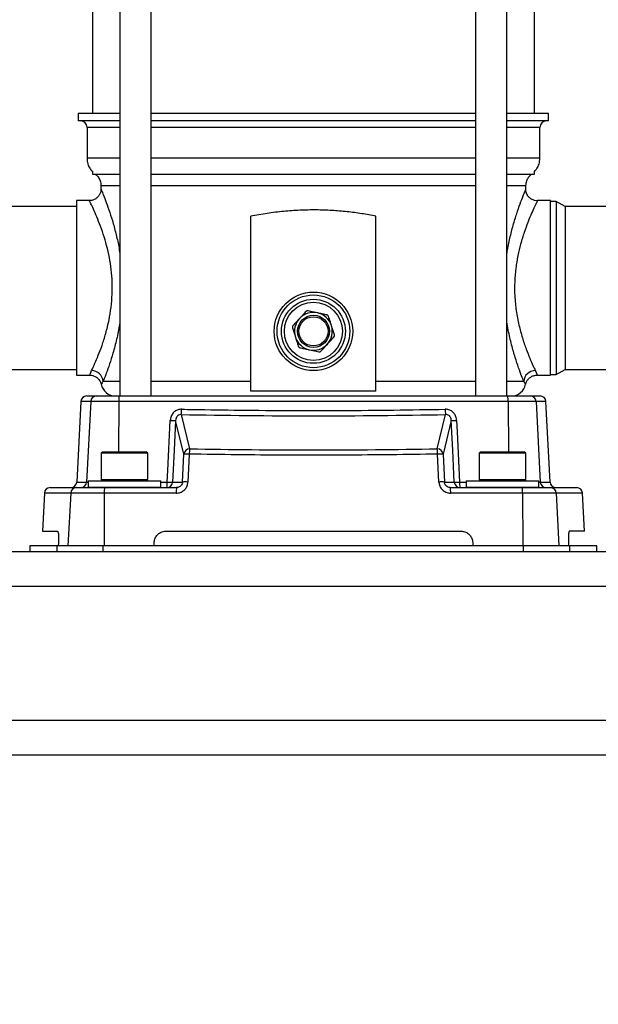
# Model space of a CAD drawing. Extents: x 0 to 16.5, y 0 to 11.7.
# Drawn here: x 3.7 to 4.4, y 5.1 to 6.2 of the extents above; entities that cross this region are included whole.
import ezdxf

# ---------------------------------------------------------------- set-up
doc = ezdxf.new("R2010")
doc.units = 0
doc.linetypes.add('SLD-SOLID', pattern=[0])
doc.layers.get('0').update_dxf_attribs({"linetype": 'CONTINUOUS'})
doc.layers.add('BRAND_TABLE', color=5, linetype='SLD-SOLID')
doc.styles.add('SLDTEXTSTYLE14', font='TXT', dxfattribs={"width": 0.75})
doc.dimstyles.new('SLDDIMSTYLE0', dxfattribs={"dimtxt": 0.137795, "dimasz": 0.13, "dimexe": 0, "dimexo": 0.0625, "dimgap": 0.034449, "dimtad": 1, "dimlfac": 12, "dimrnd": 1e-09, "dimzin": 12, "dimtxsty": 'SLDTEXTSTYLE14', "dimsah": 1, "dimcen": 0.09, "dimazin": 3, "dimtfac": 1, "dimtofl": 0, "dimtmove": 0, "dimatfit": 3, "dimtolj": 1, "dimtzin": 12})

# ---------------------------------------------------------------- blocks, each defined once
blk = doc.blocks.new('_D')
at = {"layer": 'BRAND_TABLE', "color": 1}
for p, q in [((2.9207, 5.7448), (2.9207, 4.7803)), ((6.0224, 5.7448), (6.0224, 4.7803)), ((6.0224, 4.8197), (2.9207, 4.8197))]:
    blk.add_line(p, q, dxfattribs=at)
for points in [[(2.9207, 4.8197), (3.0507, 4.7997), (3.0507, 4.8397)], [(6.0224, 4.8197), (5.8924, 4.8397), (5.8924, 4.7997)]]:
    blk.add_solid(points, dxfattribs=at)
at = {"layer": 'BRAND_TABLE', "color": 1, "insert": (4.291, 4.9973), "char_height": 0.1378, "attachment_point": 1, "style": 'SLDTEXTSTYLE14'}
blk.add_mtext('37.22', dxfattribs=at)

msp = doc.modelspace()

# ---------------------------------------------------------------- linework, layer by layer
at = {"color": 7, "linetype": 'SLD-SOLID'}
for p, q in [((3.86103, 6.8669), (3.86103, 5.78258)), ((3.89647, 5.78258), (3.89647, 6.8669)), ((4.26238, 6.8669), (4.26238, 5.78258)), ((4.29781, 5.78258), (4.29781, 6.8669)), ((3.83008, 6.83839), (3.83008, 6.10129)), ((4.32877, 6.10129), (4.32877, 6.83839)), ((3.81403, 6.10129), (3.81403, 6.09272)), ((3.86103, 6.10129), (3.81403, 6.10129)), ((4.26238, 6.10129), (3.89647, 6.10129)), ((4.34481, 6.10129), (4.29781, 6.10129)), ((4.34481, 6.09272), (4.34481, 6.10129)), ((3.86103, 6.09272), (3.81403, 6.09272)), ((4.26238, 6.09272), (3.89647, 6.09272)), ((4.34481, 6.09272), (4.29781, 6.09272)), ((3.82398, 6.08534), (3.82398, 6.05067)), ((3.86103, 6.08534), (3.82398, 6.08534)), ((4.26238, 6.08534), (3.89647, 6.08534)), ((4.33487, 6.08534), (4.29781, 6.08534)), ((4.33487, 6.05067), (4.33487, 6.08534)), ((3.86103, 6.05067), (3.82398, 6.05067)), ((4.26238, 6.05067), (3.89647, 6.05067)), ((4.33487, 6.05067), (4.29781, 6.05067)), ((3.83008, 6.03589), (3.83008, 6.03286)), ((3.83008, 6.03286), (3.86103, 6.03286)), ((3.89647, 6.03286), (4.26238, 6.03286)), ((4.29781, 6.03286), (4.32877, 6.03286)), ((4.32877, 6.03286), (4.32877, 6.03589)), ((3.83963, 6.01964), (3.83963, 6.0158)), ((3.86103, 6.01964), (3.83963, 6.01964)), ((4.26238, 6.01964), (3.89647, 6.01964)), ((4.31921, 6.01964), (4.29781, 6.01964)), ((4.31921, 6.01599), (4.31921, 6.01964)), ((3.8266, 6.00287), (3.81203, 6.00287)), ((3.81203, 6.00287), (3.81203, 5.90445)), ((4.34681, 6.00287), (4.33233, 6.00287)), ((4.34681, 5.90445), (4.34681, 6.00287)), ((4.35337, 6.00205), (4.34681, 6.00205)), ((4.36332, 5.99631), (4.35337, 6.00205)), ((4.35337, 6.00205), (4.35337, 5.9349)), ((3.81203, 5.99631), (3.68159, 5.99631)), ((4.47564, 5.99631), (4.36332, 5.99631)), ((4.36332, 5.99631), (4.36332, 5.93311)), ((4.00885, 5.79899), (4.00885, 5.98529)), ((4.14999, 5.79899), (4.14999, 5.98529)), ((4.35337, 5.9349), (4.35337, 5.80684)), ((4.36332, 5.93311), (4.36332, 5.81258)), ((3.81203, 5.90445), (3.81203, 5.80602)), ((4.34681, 5.80602), (4.34681, 5.90445)), ((3.68159, 5.81258), (3.81203, 5.81258)), ((4.35337, 5.80684), (4.36332, 5.81258)), ((4.36332, 5.81258), (4.47564, 5.81258)), ((3.81203, 5.80602), (3.82722, 5.80602)), ((3.86103, 5.79899), (3.84212, 5.79899)), ((4.00885, 5.79899), (3.89647, 5.79899)), ((4.26238, 5.79899), (4.14999, 5.79899)), ((4.31672, 5.79899), (4.29781, 5.79899)), ((4.33162, 5.80602), (4.34681, 5.80602)), ((4.34681, 5.80684), (4.35337, 5.80684)), ((4.14999, 5.78814), (4.00885, 5.78814)), ((3.81712, 5.77636), (3.81236, 5.68545)), ((3.82818, 5.77636), (3.81712, 5.77636)), ((3.82818, 5.77636), (3.82344, 5.68545)), ((3.82368, 5.78258), (3.8347, 5.78258)), ((3.85973, 5.77636), (3.82818, 5.77636)), ((3.8347, 5.78258), (3.86039, 5.78258)), ((3.85973, 5.77636), (3.85943, 5.71958)), ((4.29912, 5.77636), (3.85973, 5.77636)), ((3.86039, 5.78258), (4.29846, 5.78258)), ((4.29846, 5.78258), (4.32414, 5.78258)), ((4.33066, 5.77636), (4.29912, 5.77636)), ((4.29912, 5.77636), (4.29941, 5.71958)), ((4.32414, 5.78258), (4.33517, 5.78258)), ((4.33066, 5.77636), (4.3354, 5.68545)), ((4.34172, 5.77636), (4.33066, 5.77636)), ((4.34648, 5.68545), (4.34172, 5.77636)), ((3.9332, 5.71698), (3.92391, 5.75505)), ((3.93028, 5.76165), (3.93973, 5.72295)), ((4.21911, 5.72295), (4.22856, 5.76165)), ((4.23494, 5.75505), (4.22564, 5.71698)), ((3.84149, 5.71958), (3.83992, 5.71801)), ((3.84149, 5.71958), (3.89084, 5.71958)), ((3.89241, 5.71801), (3.89084, 5.71958)), ((4.268, 5.71958), (4.26643, 5.71801)), ((4.268, 5.71958), (4.31735, 5.71958)), ((4.31892, 5.71801), (4.31735, 5.71958)), ((3.83992, 5.71801), (3.83992, 5.68835)), ((3.89241, 5.71801), (3.83992, 5.71801)), ((3.89241, 5.68835), (3.89241, 5.71801)), ((3.93167, 5.68545), (3.9332, 5.71698)), ((3.93934, 5.71698), (3.9378, 5.68545)), ((4.22104, 5.68545), (4.21951, 5.71698)), ((4.22564, 5.71698), (4.22717, 5.68545)), ((4.26643, 5.71801), (4.26643, 5.68835)), ((4.31892, 5.71801), (4.26643, 5.71801)), ((4.31892, 5.68835), (4.31892, 5.71801)), ((3.82516, 5.68678), (3.82516, 5.67956)), ((3.82516, 5.68678), (3.90718, 5.68678)), ((3.83992, 5.68835), (3.84149, 5.68678)), ((3.83992, 5.68835), (3.89241, 5.68835)), ((3.89084, 5.68678), (3.89241, 5.68835)), ((3.90718, 5.67956), (3.90718, 5.68678)), ((4.25167, 5.68678), (4.25167, 5.67956)), ((4.25167, 5.68678), (4.33369, 5.68678)), ((4.26643, 5.68835), (4.268, 5.68678)), ((4.26643, 5.68835), (4.31892, 5.68835)), ((4.31735, 5.68678), (4.31892, 5.68835)), ((4.33369, 5.67956), (4.33369, 5.68678)), ((3.78233, 5.67924), (3.81195, 5.67924)), ((3.81195, 5.67924), (3.84407, 5.67924)), ((3.81236, 5.68545), (3.82344, 5.68545)), ((3.82344, 5.68545), (3.82516, 5.68545)), ((3.82516, 5.67956), (3.90718, 5.67956)), ((3.84407, 5.67924), (3.92504, 5.67924)), ((3.84976, 5.67956), (3.84976, 5.67924)), ((3.88257, 5.67924), (3.88257, 5.67956)), ((3.90718, 5.68545), (3.9145, 5.68545)), ((3.92053, 5.68545), (3.93167, 5.68545)), ((4.22717, 5.68545), (4.23831, 5.68545)), ((4.23381, 5.67924), (4.31478, 5.67924)), ((4.24435, 5.68545), (4.25167, 5.68545)), ((4.25167, 5.67956), (4.33369, 5.67956)), ((4.27627, 5.67956), (4.27627, 5.67924)), ((4.30908, 5.67924), (4.30908, 5.67956)), ((4.31478, 5.67924), (4.3469, 5.67924)), ((4.33369, 5.68545), (4.3354, 5.68545)), ((4.3354, 5.68545), (4.34648, 5.68545)), ((4.3469, 5.67924), (4.37651, 5.67924)), ((3.77578, 5.67302), (3.77352, 5.63002)), ((3.80548, 5.67302), (3.77578, 5.67302)), ((3.80548, 5.67302), (3.80241, 5.61362)), ((3.8434, 5.67302), (3.80548, 5.67302)), ((3.8434, 5.67302), (3.84309, 5.61362)), ((3.9246, 5.67302), (3.8434, 5.67302)), ((4.31544, 5.67302), (4.23424, 5.67302)), ((4.31544, 5.67302), (4.31575, 5.61362)), ((4.35336, 5.67302), (4.31544, 5.67302)), ((4.35336, 5.67302), (4.35643, 5.61362)), ((4.38307, 5.67302), (4.35336, 5.67302)), ((4.38532, 5.63002), (4.38307, 5.67302)), ((3.77352, 5.63002), (3.79068, 5.63002)), ((3.91282, 5.63002), (4.24603, 5.63002)), ((4.38532, 5.63002), (4.36817, 5.63002)), ((3.75954, 5.61362), (3.75954, 5.60706)), ((3.79015, 5.61362), (3.75954, 5.61362)), ((3.79015, 5.60706), (3.79015, 5.61362)), ((3.84225, 5.61362), (3.79015, 5.61362)), ((3.79166, 5.6169), (3.79148, 5.61362)), ((3.84225, 5.60706), (3.84225, 5.61362)), ((4.31659, 5.61362), (3.84225, 5.61362)), ((3.89969, 5.61362), (3.89969, 5.6169)), ((4.25915, 5.6169), (4.25915, 5.61362)), ((4.31659, 5.60706), (4.31659, 5.61362)), ((4.3687, 5.61362), (4.31659, 5.61362)), ((4.36719, 5.6169), (4.36736, 5.61362)), ((4.3687, 5.60706), (4.3687, 5.61362)), ((4.3993, 5.61362), (4.3687, 5.61362)), ((4.3993, 5.60706), (4.3993, 5.61362)), ((3.25921, 5.60706), (4.89963, 5.60706)), ((4.89963, 5.56769), (3.25921, 5.56769)), ((3.25921, 5.41677), (4.89963, 5.41677)), ((4.89963, 5.3774), (3.25921, 5.3774))]:
    msp.add_line(p, q, dxfattribs=at)
at = {"color": 7, "linetype": 'SLD-SOLID', "flags": 128}
for points in [[(3.9145, 5.68545), (3.91513, 5.69855), (3.91786, 5.75505)], [(3.92391, 5.75505), (3.92228, 5.7214), (3.92053, 5.68545)], [(4.23831, 5.68545), (4.23657, 5.7214), (4.23494, 5.75505)], [(4.24098, 5.75505), (4.24161, 5.74196), (4.24435, 5.68545)]]:
    msp.add_lwpolyline(points, dxfattribs=at)
at = {"color": 7, "linetype": 'SLD-SOLID'}
for radius in [0.04429, 0.04101, 0.03609, 0.03281, 0.01809, 0.01645]:
    msp.add_circle((4.07942, 5.85548), radius, dxfattribs=at)
for centre, radius, start, end in [((3.81659, 6.08534), 0.00738, 0, 90), ((4.34225, 6.08534), 0.00738, 90, 180), ((4.07942, 5.85548), 0.02133, 77.49633, 137.49633), ((4.07942, 5.85548), 0.02133, 17.49633, 77.49633), ((4.07942, 5.85548), 0.02133, 137.49633, 197.49633), ((4.07942, 5.85548), 0.02133, 317.49633, 17.49633), ((4.07942, 5.85548), 0.02133, 197.49633, 257.49633), ((4.07942, 5.85548), 0.02133, 257.49633, 317.49633), ((3.82871, 5.79795), 0.01345, 4.42101, 88.19668), ((4.33013, 5.79795), 0.01345, 91.80332, 175.57899), ((3.85604, 5.79899), 0.0164, 191.36302, 270), ((4.30281, 5.79899), 0.0164, 270, 348.63182), ((3.82368, 5.77602), 0.00656, 90, 177), ((3.83472, 5.77604), 0.00654, 90.13543, 177.15463), ((3.87542, 5.77785), 0.01577, 162.52008, 185.39733), ((4.28342, 5.77785), 0.01577, 354.60267, 17.47992), ((4.32412, 5.77604), 0.00654, 2.84537, 89.86457), ((4.33517, 5.77602), 0.00656, 3, 90), ((3.89213, 5.7675), 0.0386, 351.28628, 0.18141), ((4.26671, 5.7675), 0.0386, 179.81859, 188.71372), ((3.92088, 5.79182), 0.0369, 265.30078, 274.69922), ((4.23796, 5.79182), 0.0369, 265.30078, 274.69922), ((3.93977, 5.71636), 0.0066, 90.31755, 174.55252), ((3.98293, 5.71711), 0.04359, 172.29476, 180.16405), ((4.17591, 5.71711), 0.04359, 359.83595, 7.70524), ((4.21908, 5.71636), 0.0066, 5.44748, 89.68245), ((3.93627, 5.68001), 0.0371, 85.25623, 94.74377), ((4.22258, 5.68001), 0.0371, 85.25623, 94.74377), ((3.78233, 5.67267), 0.00656, 90, 177), ((3.81199, 5.67272), 0.00651, 90.36017, 177.40781), ((3.80581, 5.6858), 0.00656, 270, 357), ((3.81691, 5.68578), 0.00654, 270.13543, 357.15463), ((3.85901, 5.6745), 0.01567, 162.41485, 185.42777), ((3.91399, 5.68579), 0.00655, 270.094, 357.1075), ((3.89384, 5.68396), 0.02071, 346.80603, 4.12854), ((3.91752, 5.72221), 0.03688, 265.30531, 274.69469), ((3.94795, 5.67451), 0.02339, 168.34806, 183.65999), ((3.93474, 5.64849), 0.03709, 85.25823, 94.74177), ((4.2241, 5.64849), 0.03709, 85.25823, 94.74177), ((4.2109, 5.67451), 0.02339, 356.34001, 11.65194), ((4.24485, 5.68579), 0.00655, 182.8925, 269.906), ((4.24133, 5.72221), 0.03688, 265.30531, 274.69469), ((4.265, 5.68396), 0.02071, 175.87146, 193.19397), ((4.29984, 5.6745), 0.01567, 354.57223, 17.58515), ((4.34193, 5.68578), 0.00654, 182.84537, 269.86457), ((4.35304, 5.6858), 0.00656, 183, 270), ((4.34685, 5.67272), 0.00651, 2.59219, 89.63983), ((4.37651, 5.67267), 0.00656, 3, 90)]:
    msp.add_arc(centre, radius, start, end, dxfattribs=at)
for centre, major_axis, start_param, end_param in [((4.07942, 6.37294), (2.16223, 0), 4.64336, 4.7814179), ((4.07942, 6.37138), (2.29238, 0), 4.6514134, 4.7733646)]:
    msp.add_ellipse(centre, major_axis=major_axis, ratio=0.2833874, start_param=start_param, end_param=end_param, dxfattribs=at)
for points, knots in [([(3.82398, 6.05067), (3.8241, 6.0485), (3.82433, 6.0446), (3.82671, 6.03961), (3.82886, 6.03704), (3.83003, 6.03594), (3.83008, 6.03589)], [0, 0, 0, 0, 0.39289218, 0.70633356, 0.98869749, 1, 1, 1, 1]), ([(4.32877, 6.03594), (4.32977, 6.03699), (4.332, 6.03932), (4.33447, 6.04437), (4.33472, 6.04842), (4.33487, 6.05067)], [0, 0, 0, 0, 0.2645026, 0.5900259, 1, 1, 1, 1]), ([(3.83329, 6.03286), (3.83437, 6.03182), (3.8366, 6.02966), (3.83922, 6.02518), (3.83949, 6.0216), (3.83963, 6.01964)], [0, 0, 0, 0, 0.2975079, 0.6152825, 1, 1, 1, 1]), ([(4.31921, 6.01964), (4.31934, 6.02152), (4.31959, 6.02496), (4.32202, 6.02933), (4.32422, 6.03163), (4.32542, 6.03275), (4.32555, 6.03286)], [0, 0, 0, 0, 0.3694088, 0.6748977, 0.9664791, 1, 1, 1, 1]), ([(3.83959, 6.01577), (3.8396, 6.01556), (3.83966, 6.01433), (3.83913, 6.01206), (3.83786, 6.00913), (3.83579, 6.0065), (3.83294, 6.00437), (3.82975, 6.00307), (3.82753, 6.00296), (3.82658, 6.00292)], [0, 0, 0, 0, 0.0308643, 0.1826918, 0.3383982, 0.5011929, 0.6721462, 0.8605485, 1, 1, 1, 1]), ([(3.83971, 6.0158), (3.83977, 6.01566), (3.8399, 6.01535), (3.84171, 6.01099), (3.84467, 6.00348), (3.84845, 5.99312), (3.85257, 5.98052), (3.85639, 5.96659), (3.85936, 5.95386), (3.8606, 5.94573), (3.86103, 5.94284)], [0, 0, 0, 0, 0.1123044, 0.2490766, 0.3888842, 0.5335201, 0.6677931, 0.8055029, 0.9309956, 1, 1, 1, 1]), ([(4.29781, 5.94328), (4.2979, 5.94397), (4.29872, 5.95008), (4.30111, 5.96092), (4.30476, 5.97541), (4.30883, 5.98851), (4.3128, 5.99983), (4.316, 6.00815), (4.31817, 6.01351), (4.31899, 6.01546), (4.31919, 6.01595), (4.3192, 6.01598), (4.31921, 6.01599)], [0, 0, 0, 0, 0.0163621, 0.1445081, 0.2772369, 0.4131912, 0.5534549, 0.6981309, 0.8170283, 0.9392853, 0.9720077, 1, 1, 1, 1]), ([(4.33235, 6.00273), (4.33233, 6.00273), (4.33117, 6.00257), (4.32881, 6.00306), (4.32557, 6.0043), (4.3229, 6.00636), (4.32098, 6.00876), (4.31978, 6.01121), (4.31918, 6.01355), (4.31898, 6.01514), (4.31904, 6.01592), (4.31904, 6.016)], [0, 0, 0, 0, 0.00318727, 0.16750604, 0.3349303, 0.49939939, 0.64356791, 0.77242066, 0.88741242, 0.98838347, 1, 1, 1, 1]), ([(3.82914, 5.81139), (3.83032, 5.8139), (3.83244, 5.8184), (3.83668, 5.82835), (3.84091, 5.83947), (3.8452, 5.85283), (3.84878, 5.86735), (3.85127, 5.88241), (3.85221, 5.89368), (3.85242, 5.9011), (3.85248, 5.90802), (3.85207, 5.91831), (3.85044, 5.93222), (3.84779, 5.94592), (3.84425, 5.95919), (3.84016, 5.97153), (3.83587, 5.98255), (3.83185, 5.99177), (3.82875, 5.99834), (3.82682, 6.00226), (3.82667, 6.00255), (3.8266, 6.00268)], [0, 0, 0, 0, 0.0712273, 0.1281046, 0.1864028, 0.2473156, 0.3100228, 0.3627625, 0.4169814, 0.4313454, 0.4420222, 0.4908605, 0.5409617, 0.5941767, 0.6487274, 0.7067419, 0.7662237, 0.827534, 0.8907898, 0.9489634, 1, 1, 1, 1]), ([(4.33233, 6.00287), (4.33233, 6.00286), (4.33229, 6.00278), (4.33152, 6.00125), (4.32918, 5.99645), (4.32574, 5.98899), (4.32292, 5.9823), (4.32006, 5.97502), (4.31717, 5.96722), (4.31327, 5.95463), (4.30998, 5.94097), (4.30758, 5.92661), (4.3063, 5.91123), (4.3064, 5.89504), (4.30805, 5.87846), (4.31112, 5.8625), (4.31514, 5.84783), (4.31944, 5.83532), (4.32359, 5.82489), (4.32715, 5.81679), (4.32889, 5.81312), (4.32971, 5.81139)], [0, 0, 0, 0, 0.0119959, 0.0710405, 0.1322261, 0.1915163, 0.2525617, 0.2564055, 0.3133964, 0.3717774, 0.4245914, 0.4787155, 0.5335173, 0.5901372, 0.6504204, 0.7129684, 0.7733325, 0.8354386, 0.8914806, 0.9488829, 1, 1, 1, 1]), ([(4.14999, 5.98529), (4.14465, 5.9863), (4.13395, 5.98833), (4.11726, 5.99049), (4.10016, 5.99191), (4.08237, 5.99252), (4.0642, 5.99221), (4.04559, 5.99092), (4.02702, 5.9887), (4.01491, 5.98643), (4.00885, 5.98529)], [0, 0, 0, 0, 0.117592, 0.235177, 0.3561389, 0.4770973, 0.6055358, 0.7339775, 0.8669832, 1, 1, 1, 1]), ([(4.07106, 5.87792), (4.07046, 5.87727), (4.06813, 5.87473), (4.06559, 5.87195), (4.0637, 5.86989)], [0, 0, 0, 0, 0.257551, 1, 1, 1, 1]), ([(4.07341, 5.87866), (4.0732, 5.87869), (4.07278, 5.87875), (4.07211, 5.87863), (4.0715, 5.87834), (4.07121, 5.87806), (4.07106, 5.87792)], [0, 0, 0, 0, 0.2550841, 0.5116621, 0.7492263, 1, 1, 1, 1]), ([(4.08404, 5.8763), (4.0814, 5.87689), (4.07772, 5.8777), (4.07435, 5.87845), (4.07341, 5.87866)], [0, 0, 0, 0, 0.7178912, 1, 1, 1, 1]), ([(4.09467, 5.87394), (4.09317, 5.87428), (4.09013, 5.87495), (4.08647, 5.87576), (4.08442, 5.87622), (4.08404, 5.8763)], [0, 0, 0, 0, 0.44088638, 0.89575671, 1, 1, 1, 1]), ([(3.86103, 5.8655), (3.86099, 5.86513), (3.86091, 5.86447), (3.85979, 5.85802), (3.85744, 5.8462), (3.85339, 5.83117), (3.84932, 5.81831), (3.84611, 5.80932), (3.8437, 5.80297), (3.84265, 5.80032), (3.84212, 5.79899)], [0, 0, 0, 0, 0.0117911, 0.0208226, 0.2155908, 0.4159847, 0.5947108, 0.7779133, 0.8883398, 1, 1, 1, 1]), ([(4.0637, 5.86989), (4.06368, 5.86987), (4.06181, 5.86783), (4.05926, 5.86505), (4.05695, 5.86253), (4.05634, 5.86186)], [0, 0, 0, 0, 0.0085046, 0.7364372, 1, 1, 1, 1]), ([(4.09649, 5.87228), (4.09641, 5.87248), (4.09625, 5.87287), (4.09581, 5.87339), (4.09526, 5.87377), (4.09487, 5.87388), (4.09467, 5.87394)], [0, 0, 0, 0, 0.2550841, 0.511662, 0.7492263, 1, 1, 1, 1]), ([(4.09976, 5.86189), (4.09895, 5.86447), (4.09781, 5.86807), (4.09678, 5.87135), (4.09649, 5.87228)], [0, 0, 0, 0, 0.7178912, 1, 1, 1, 1]), ([(4.31672, 5.79899), (4.31594, 5.80095), (4.31431, 5.80508), (4.31094, 5.81424), (4.30702, 5.82596), (4.30296, 5.84027), (4.29964, 5.85393), (4.29828, 5.86313), (4.29781, 5.86626)], [0, 0, 0, 0, 0.1579893, 0.33237202, 0.51126182, 0.70237766, 0.89878458, 1, 1, 1, 1]), ([(4.05634, 5.86186), (4.05621, 5.8617), (4.05595, 5.86136), (4.05572, 5.86072), (4.05566, 5.86005), (4.05576, 5.85966), (4.05581, 5.85946)], [0, 0, 0, 0, 0.25511991, 0.51169194, 0.74925369, 1, 1, 1, 1]), ([(4.05581, 5.85946), (4.05627, 5.858), (4.05721, 5.85502), (4.05833, 5.85145), (4.05896, 5.84944), (4.05908, 5.84907)], [0, 0, 0, 0, 0.4408864, 0.8957567, 1, 1, 1, 1]), ([(4.10303, 5.85151), (4.10257, 5.85297), (4.10164, 5.85594), (4.10051, 5.85952), (4.09988, 5.86152), (4.09976, 5.86189)], [0, 0, 0, 0, 0.4408864, 0.8957567, 1, 1, 1, 1]), ([(4.05908, 5.84907), (4.0599, 5.84649), (4.06103, 5.8429), (4.06206, 5.83961), (4.06236, 5.83868)], [0, 0, 0, 0, 0.7178912, 1, 1, 1, 1]), ([(4.09514, 5.84107), (4.09703, 5.84314), (4.09958, 5.84591), (4.1019, 5.84845), (4.1025, 5.8491)], [0, 0, 0, 0, 0.74244904, 1, 1, 1, 1]), ([(4.1025, 5.8491), (4.10263, 5.84927), (4.1029, 5.8496), (4.10312, 5.85024), (4.10318, 5.85091), (4.10308, 5.8513), (4.10303, 5.85151)], [0, 0, 0, 0, 0.2551199, 0.5116919, 0.7492537, 1, 1, 1, 1]), ([(4.06236, 5.83868), (4.06243, 5.83849), (4.06259, 5.83809), (4.06303, 5.83758), (4.06358, 5.83719), (4.06397, 5.83708), (4.06417, 5.83702)], [0, 0, 0, 0, 0.2550841, 0.511662, 0.7492263, 1, 1, 1, 1]), ([(4.06417, 5.83702), (4.06567, 5.83669), (4.06871, 5.83601), (4.07237, 5.8352), (4.07442, 5.83475), (4.0748, 5.83466)], [0, 0, 0, 0, 0.4408864, 0.8957567, 1, 1, 1, 1]), ([(4.0748, 5.83466), (4.07744, 5.83408), (4.08112, 5.83326), (4.08449, 5.83252), (4.08544, 5.8323)], [0, 0, 0, 0, 0.7178912, 1, 1, 1, 1]), ([(4.08544, 5.8323), (4.08565, 5.83227), (4.08607, 5.83221), (4.08673, 5.83234), (4.08734, 5.83262), (4.08763, 5.8329), (4.08778, 5.83304)], [0, 0, 0, 0, 0.2550841, 0.5116621, 0.7492263, 1, 1, 1, 1]), ([(4.08778, 5.83304), (4.0884, 5.83371), (4.0907, 5.83623), (4.09326, 5.83901), (4.09512, 5.84105), (4.09514, 5.84107)], [0, 0, 0, 0, 0.26356281, 0.9914954, 1, 1, 1, 1]), ([(3.82722, 5.8063), (3.82721, 5.80626), (3.82719, 5.80617), (3.8277, 5.80815), (3.82875, 5.81053), (3.82914, 5.81139)], [0, 0, 0, 0, 0.26369994, 0.73152973, 1, 1, 1, 1]), ([(4.32971, 5.81139), (4.33009, 5.81053), (4.33112, 5.80819), (4.33165, 5.8062), (4.33163, 5.80628), (4.33162, 5.80631)], [0, 0, 0, 0, 0.268465, 0.724076, 1, 1, 1, 1]), ([(3.82718, 5.80599), (3.82826, 5.80592), (3.83056, 5.80578), (3.83369, 5.80443), (3.83626, 5.8025), (3.83809, 5.80031), (3.83925, 5.79807), (3.83982, 5.79654), (3.83993, 5.79579), (3.83994, 5.79576)], [0, 0, 0, 0, 0.1828351, 0.3886891, 0.5674811, 0.7266282, 0.8691019, 0.9952838, 1, 1, 1, 1]), ([(3.84212, 5.79899), (3.84175, 5.79844), (3.84071, 5.79694), (3.84005, 5.79571), (3.84007, 5.79576), (3.84008, 5.79578)], [0, 0, 0, 0, 0.2640119, 0.7266333, 1, 1, 1, 1]), ([(4.00885, 5.78814), (4.00885, 5.78854), (4.00885, 5.7903), (4.00885, 5.7939), (4.00885, 5.79734), (4.00885, 5.79899)], [0, 0, 0, 0, 0.1350815, 0.5861755, 1, 1, 1, 1]), ([(4.14999, 5.78814), (4.14999, 5.78854), (4.14999, 5.7903), (4.14999, 5.7939), (4.14999, 5.79734), (4.14999, 5.79899)], [0, 0, 0, 0, 0.1350815, 0.5861755, 1, 1, 1, 1]), ([(4.31876, 5.79578), (4.31877, 5.79576), (4.3188, 5.7957), (4.31814, 5.79693), (4.3171, 5.79844), (4.31672, 5.79899)], [0, 0, 0, 0, 0.2681066, 0.735989, 1, 1, 1, 1]), ([(4.319, 5.79572), (4.31913, 5.79639), (4.3195, 5.79814), (4.32095, 5.80062), (4.32317, 5.80305), (4.326, 5.80486), (4.32894, 5.80592), (4.33087, 5.80591), (4.33164, 5.80591)], [0, 0, 0, 0, 0.11586717, 0.3039254, 0.47967377, 0.67224733, 0.87034116, 1, 1, 1, 1]), ([(3.93073, 5.76762), (3.93005, 5.7676), (3.92798, 5.76754), (3.92454, 5.76638), (3.92103, 5.76362), (3.91852, 5.75966), (3.91808, 5.75659), (3.91786, 5.75505)], [0, 0, 0, 0, 0.10224299, 0.31297347, 0.5345243, 0.76740609, 1, 1, 1, 1]), ([(3.93073, 5.76762), (3.93509, 5.76754), (3.95691, 5.76712), (3.99804, 5.76653), (4.05413, 5.76613), (4.11211, 5.76616), (4.17013, 5.76661), (4.20879, 5.76728), (4.22811, 5.76762)], [0, 0, 0, 0, 0.0440928, 0.2204773, 0.4150527, 0.6096282, 0.8048141, 1, 1, 1, 1]), ([(4.24098, 5.75505), (4.24086, 5.75609), (4.24059, 5.75855), (4.23892, 5.76213), (4.23604, 5.76523), (4.23229, 5.7673), (4.22951, 5.76751), (4.22811, 5.76762)], [0, 0, 0, 0, 0.1583399, 0.3727188, 0.581178, 0.7907, 1, 1, 1, 1]), ([(3.93028, 5.76165), (3.92994, 5.76165), (3.92891, 5.76166), (3.92775, 5.76128), (3.9265, 5.76055), (3.92532, 5.7595), (3.92417, 5.75748), (3.924, 5.75587), (3.92391, 5.75505)], [0, 0, 0, 0, 0.0996768, 0.3015374, 0.3395581, 0.5166241, 0.7522693, 1, 1, 1, 1]), ([(4.23494, 5.75505), (4.23489, 5.75561), (4.23478, 5.75691), (4.234, 5.75881), (4.23257, 5.76048), (4.23066, 5.76155), (4.22926, 5.76162), (4.22856, 5.76165)], [0, 0, 0, 0, 0.1699679, 0.3912765, 0.5966217, 0.7974626, 1, 1, 1, 1]), ([(4.21951, 5.71698), (4.21514, 5.71691), (4.19331, 5.71655), (4.1536, 5.71606), (4.10036, 5.71574), (4.04669, 5.71579), (3.993, 5.71616), (3.95722, 5.71671), (3.93934, 5.71698)], [0, 0, 0, 0, 0.0468103, 0.234064, 0.4253224, 0.6165807, 0.8082904, 1, 1, 1, 1]), ([(3.9246, 5.67302), (3.92542, 5.67306), (3.9277, 5.67319), (3.93129, 5.67454), (3.93474, 5.67733), (3.93716, 5.68111), (3.93759, 5.68401), (3.9378, 5.68545)], [0, 0, 0, 0, 0.1231244, 0.3439191, 0.5628742, 0.7815098, 1, 1, 1, 1]), ([(3.93167, 5.68545), (3.93157, 5.68473), (3.93136, 5.68328), (3.93014, 5.68138), (3.9284, 5.67999), (3.92659, 5.67932), (3.92545, 5.67926), (3.92504, 5.67924)], [0, 0, 0, 0, 0.216501, 0.4332042, 0.6517966, 0.87468, 1, 1, 1, 1]), ([(4.22104, 5.68545), (4.22111, 5.68473), (4.22133, 5.68255), (4.22279, 5.67908), (4.22577, 5.67573), (4.22976, 5.67345), (4.23275, 5.67316), (4.23424, 5.67302)], [0, 0, 0, 0, 0.1098877, 0.3293659, 0.5514027, 0.7756768, 1, 1, 1, 1]), ([(4.23381, 5.67924), (4.23306, 5.67931), (4.23156, 5.67945), (4.22955, 5.68059), (4.22804, 5.68226), (4.22731, 5.684), (4.22721, 5.68509), (4.22717, 5.68545)], [0, 0, 0, 0, 0.22780376, 0.45297684, 0.67369985, 0.89099755, 1, 1, 1, 1]), ([(3.79068, 5.63002), (3.79085, 5.62988), (3.79121, 5.62959), (3.79159, 5.62732), (3.7918, 5.62397), (3.79181, 5.62029), (3.7917, 5.61786), (3.79166, 5.6169)], [0, 0, 0, 0, 0.2159512, 0.4319889, 0.6466381, 0.8595499, 1, 1, 1, 1]), ([(3.89969, 5.6169), (3.89984, 5.61837), (3.90012, 5.62131), (3.90237, 5.62524), (3.90568, 5.6282), (3.90937, 5.62979), (3.91183, 5.62996), (3.91282, 5.63002)], [0, 0, 0, 0, 0.2139335, 0.4279138, 0.6415955, 0.8554231, 1, 1, 1, 1]), ([(4.24603, 5.63002), (4.2475, 5.62988), (4.25045, 5.62959), (4.25438, 5.62733), (4.25735, 5.62401), (4.25892, 5.62032), (4.25909, 5.61788), (4.25915, 5.6169)], [0, 0, 0, 0, 0.2147513, 0.42955765, 0.64380232, 0.85753519, 1, 1, 1, 1]), ([(4.36817, 5.63002), (4.36799, 5.62988), (4.36764, 5.62959), (4.36725, 5.62732), (4.36704, 5.62397), (4.36704, 5.62029), (4.36714, 5.61786), (4.36719, 5.6169)], [0, 0, 0, 0, 0.2159512, 0.4319889, 0.6466381, 0.8595499, 1, 1, 1, 1])]:
    msp.add_open_spline(points, degree=3, knots=knots, dxfattribs=at)

# ---------------------------------------------------------------- dimensions: what is measured, and where the dimension line sits
at = {"layer": 'BRAND_TABLE', "color": 1}
dim = msp.add_linear_dim(base=(2.92071, 4.81966), p1=(6.02235, 5.7842), p2=(2.92071, 5.7842), dimstyle='SLDDIMSTYLE0', dxfattribs=at)
dim.commit()
dim.dimension.update_dxf_attribs({"geometry": '_D', "text_midpoint": (4.52012, 4.81966), "dimtype": 160})

doc.saveas('drawing.dxf')
